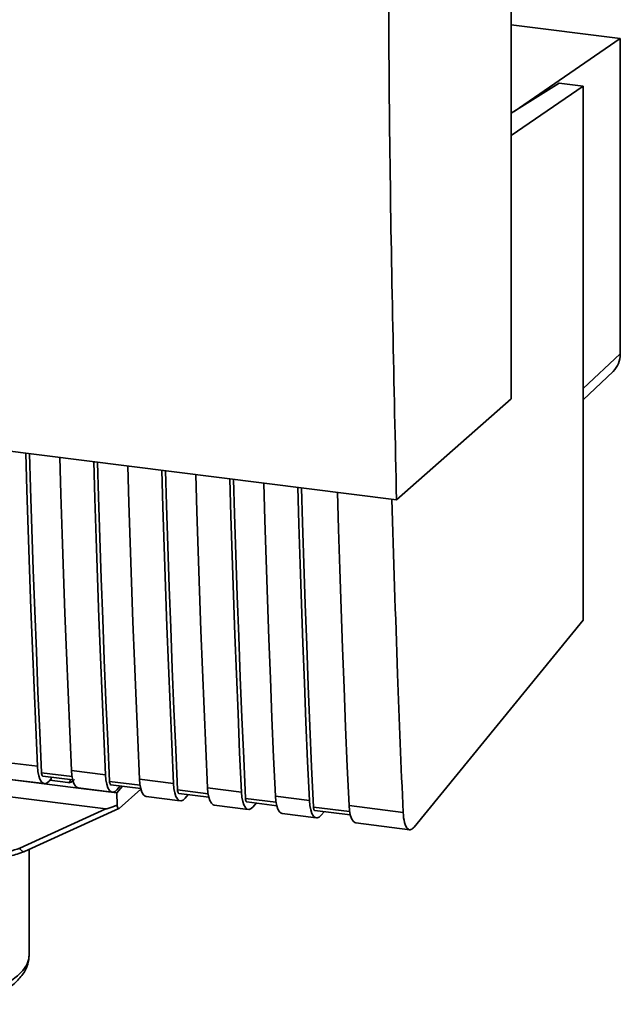
# Paper-space layout 'Blatt1' of a CAD drawing. Units: millimetres. Extents: x 0 to 5940, y 0 to 4200.
# Drawn here: x 5010 to 5060, y 1154 to 1235 of the extents above; entities that cross this region are included whole.
import ezdxf

# ---------------------------------------------------------------- set-up
doc = ezdxf.new("R2010")
doc.units = ezdxf.units.MM
doc.header["$LTSCALE"] = 10

psp = doc.layouts.new('Blatt1')

# ---------------------------------------------------------------- linework, layer by layer
at = {"color": 7, "linetype": 'Continuous', "lineweight": 35}
for p, q in [((5050.759, 1203.907), (5050.759, 1305.731)), ((5050.759, 1234.765), (5059.772, 1233.63)), ((5059.772, 1233.63), (5051.018, 1227.623)), ((5059.772, 1207.602), (5059.772, 1233.63)), ((5054.722, 1229.961), (5050.759, 1227.46)), ((5056.718, 1229.71), (5050.759, 1225.621)), ((5056.718, 1229.71), (5054.722, 1229.961)), ((5056.718, 1185.639), (5056.718, 1229.71)), ((5056.718, 1204.76), (5059.772, 1207.602)), ((4954.326, 1206.523), (5041.3, 1195.565)), ((5056.718, 1203.825), (5059.178, 1206.162)), ((5041.3, 1195.565), (5050.759, 1203.907)), ((5042.766, 1168.554), (5056.718, 1185.639)), ((4961.556, 1178.506), (5015.273, 1171.739)), ((4960.978, 1177.155), (5017.304, 1170.059)), ((5008.848, 1173.919), (5011.654, 1173.565)), ((5014.509, 1172.714), (5011.992, 1173.031)), ((5012.105, 1172.746), (5014.565, 1172.436)), ((5012.792, 1172.545), (5012.792, 1172.659)), ((5014.46, 1173.212), (5017.267, 1172.858)), ((5009.413, 1172.487), (5012.22, 1172.133)), ((5012.792, 1172.545), (5012.624, 1172.351)), ((5014.163, 1172.225), (5012.677, 1172.413)), ((5014.163, 1172.225), (5014.339, 1172.233)), ((5014.274, 1172.206), (5014.609, 1172.333)), ((5014.339, 1172.233), (5014.343, 1172.464)), ((5020.121, 1172.007), (5017.604, 1172.324)), ((5017.717, 1172.038), (5020.178, 1171.728)), ((5018.217, 1171.368), (5018.687, 1171.916)), ((5018.237, 1171.644), (5018.492, 1171.941)), ((5020.073, 1172.505), (5022.879, 1172.151)), ((5015.026, 1171.78), (5017.832, 1171.426)), ((5018.217, 1171.368), (5015.273, 1171.739)), ((5018.217, 1171.368), (5018.228, 1170.365)), ((5018.408, 1170.097), (5020.193, 1171.671)), ((5020.638, 1171.073), (5023.445, 1170.719)), ((5025.734, 1171.3), (5023.217, 1171.617)), ((5023.33, 1171.331), (5025.79, 1171.021)), ((5023.849, 1170.937), (5024.105, 1171.234)), ((5025.685, 1171.798), (5028.492, 1171.444)), ((5031.298, 1171.09), (5034.104, 1170.737)), ((5026.251, 1170.365), (5029.057, 1170.012)), ((5031.346, 1170.593), (5028.829, 1170.91)), ((5028.942, 1170.624), (5031.403, 1170.314)), ((5029.462, 1170.23), (5029.717, 1170.527)), ((5037.378, 1170.324), (5041.84, 1169.762)), ((5010.187, 1166.82), (5017.304, 1170.059)), ((5010.571, 1166.525), (5018.384, 1170.081)), ((5031.863, 1169.658), (5034.669, 1169.305)), ((5037.426, 1169.827), (5034.442, 1170.203)), ((5034.555, 1169.917), (5037.483, 1169.548)), ((5035.074, 1169.523), (5035.33, 1169.819)), ((5037.943, 1168.892), (5042.405, 1168.33)), ((5010.981, 1158.03), (5010.981, 1166.711))]:
    psp.add_line(p, q, dxfattribs=at)
at = {"color": 7, "linetype": 'Continuous', "lineweight": 35, "flags": 128}
for points in [[(5011.654, 1173.565), (5011.51, 1176.8), (5011.372, 1180.043), (5011.241, 1183.293), (5011.116, 1186.551), (5010.998, 1189.816), (5010.887, 1193.088), (5010.782, 1196.368), (5010.69, 1199.422)], [(5011.992, 1173.031), (5011.841, 1176.363), (5011.698, 1179.702), (5011.561, 1183.049), (5011.432, 1186.405), (5011.309, 1189.769), (5011.193, 1193.14), (5011.085, 1196.519), (5010.998, 1199.383)], [(5013.496, 1199.068), (5013.588, 1196.014), (5013.693, 1192.735), (5013.804, 1189.462), (5013.923, 1186.197), (5014.047, 1182.939), (5014.178, 1179.689), (5014.316, 1176.447), (5014.46, 1173.212)], [(5017.267, 1172.858), (5017.122, 1176.093), (5016.985, 1179.336), (5016.853, 1182.586), (5016.729, 1185.843), (5016.611, 1189.109), (5016.499, 1192.381), (5016.394, 1195.661), (5016.302, 1198.715)], [(5017.604, 1172.324), (5017.454, 1175.655), (5017.31, 1178.995), (5017.174, 1182.342), (5017.044, 1185.698), (5016.922, 1189.061), (5016.806, 1192.433), (5016.697, 1195.812), (5016.611, 1198.676)], [(5019.109, 1198.361), (5019.2, 1195.307), (5019.305, 1192.028), (5019.417, 1188.755), (5019.535, 1185.49), (5019.66, 1182.232), (5019.791, 1178.982), (5019.929, 1175.74), (5020.073, 1172.505)], [(5022.879, 1172.151), (5022.735, 1175.386), (5022.597, 1178.629), (5022.466, 1181.879), (5022.341, 1185.136), (5022.223, 1188.402), (5022.112, 1191.674), (5022.006, 1194.954), (5021.915, 1198.007)], [(5023.217, 1171.617), (5023.066, 1174.948), (5022.923, 1178.288), (5022.786, 1181.635), (5022.657, 1184.991), (5022.534, 1188.354), (5022.418, 1191.726), (5022.31, 1195.105), (5022.223, 1197.969)], [(5024.721, 1197.654), (5024.813, 1194.6), (5024.918, 1191.32), (5025.029, 1188.048), (5025.147, 1184.783), (5025.272, 1181.525), (5025.403, 1178.275), (5025.541, 1175.032), (5025.685, 1171.798)], [(5028.492, 1171.444), (5028.347, 1174.679), (5028.21, 1177.921), (5028.078, 1181.172), (5027.954, 1184.429), (5027.836, 1187.694), (5027.724, 1190.967), (5027.619, 1194.247), (5027.527, 1197.3)], [(5028.829, 1170.91), (5028.679, 1174.241), (5028.535, 1177.581), (5028.399, 1180.928), (5028.269, 1184.284), (5028.147, 1187.647), (5028.031, 1191.019), (5027.922, 1194.398), (5027.836, 1197.261)], [(5030.333, 1196.947), (5030.425, 1193.893), (5030.53, 1190.613), (5030.642, 1187.341), (5030.76, 1184.076), (5030.885, 1180.818), (5031.016, 1177.568), (5031.154, 1174.325), (5031.298, 1171.09)], [(5034.104, 1170.737), (5033.96, 1173.972), (5033.822, 1177.214), (5033.691, 1180.464), (5033.566, 1183.722), (5033.448, 1186.987), (5033.336, 1190.26), (5033.231, 1193.54), (5033.14, 1196.593)], [(5034.442, 1170.203), (5034.291, 1173.534), (5034.148, 1176.874), (5034.011, 1180.221), (5033.882, 1183.577), (5033.759, 1186.94), (5033.643, 1190.311), (5033.535, 1193.69), (5033.448, 1196.554)], [(5036.414, 1196.181), (5036.505, 1193.127), (5036.61, 1189.847), (5036.722, 1186.575), (5036.84, 1183.31), (5036.965, 1180.052), (5037.096, 1176.802), (5037.234, 1173.559), (5037.378, 1170.324)], [(5011.654, 1173.565), (5011.691, 1173.149), (5011.759, 1172.789), (5011.857, 1172.497), (5011.98, 1172.286), (5012.124, 1172.163), (5012.284, 1172.132), (5012.452, 1172.196), (5012.624, 1172.351)], [(5011.992, 1173.031), (5011.999, 1172.948), (5012.013, 1172.876), (5012.032, 1172.818), (5012.057, 1172.776), (5012.086, 1172.751), (5012.105, 1172.746)], [(5014.46, 1173.212), (5014.497, 1172.796), (5014.565, 1172.435), (5014.663, 1172.144), (5014.786, 1171.933), (5014.93, 1171.809), (5015.026, 1171.78)], [(5017.267, 1172.858), (5017.303, 1172.442), (5017.372, 1172.082), (5017.469, 1171.79), (5017.592, 1171.579), (5017.736, 1171.456), (5017.896, 1171.425), (5018.065, 1171.489), (5018.237, 1171.644)], [(5017.604, 1172.324), (5017.612, 1172.241), (5017.625, 1172.169), (5017.645, 1172.111), (5017.669, 1172.069), (5017.698, 1172.044), (5017.717, 1172.038)], [(5020.073, 1172.505), (5020.109, 1172.089), (5020.178, 1171.728), (5020.275, 1171.437), (5020.399, 1171.225), (5020.543, 1171.102), (5020.638, 1171.073)], [(5022.879, 1172.151), (5022.916, 1171.735), (5022.984, 1171.375), (5023.082, 1171.083), (5023.205, 1170.872), (5023.349, 1170.749), (5023.508, 1170.718), (5023.677, 1170.782), (5023.849, 1170.937)], [(5023.217, 1171.617), (5023.224, 1171.534), (5023.238, 1171.462), (5023.257, 1171.404), (5023.282, 1171.362), (5023.311, 1171.337), (5023.33, 1171.331)], [(5025.685, 1171.798), (5025.722, 1171.382), (5025.79, 1171.021), (5025.888, 1170.73), (5026.011, 1170.518), (5026.155, 1170.395), (5026.251, 1170.365)], [(5028.492, 1171.444), (5028.528, 1171.028), (5028.596, 1170.668), (5028.694, 1170.376), (5028.817, 1170.165), (5028.961, 1170.042), (5029.121, 1170.011), (5029.29, 1170.075), (5029.462, 1170.23)], [(5031.298, 1171.09), (5031.334, 1170.675), (5031.403, 1170.314), (5031.5, 1170.023), (5031.624, 1169.811), (5031.768, 1169.688), (5031.863, 1169.658)], [(5028.829, 1170.91), (5028.837, 1170.827), (5028.85, 1170.755), (5028.87, 1170.697), (5028.894, 1170.655), (5028.923, 1170.63), (5028.942, 1170.624)], [(5034.104, 1170.737), (5034.141, 1170.321), (5034.209, 1169.96), (5034.307, 1169.669), (5034.43, 1169.458), (5034.574, 1169.334), (5034.733, 1169.304), (5034.902, 1169.368), (5035.074, 1169.523)], [(5037.378, 1170.324), (5037.415, 1169.908), (5037.483, 1169.548), (5037.581, 1169.257), (5037.704, 1169.045), (5037.848, 1168.922), (5037.943, 1168.892)], [(5034.442, 1170.203), (5034.449, 1170.12), (5034.463, 1170.048), (5034.482, 1169.99), (5034.507, 1169.948), (5034.536, 1169.923), (5034.555, 1169.917)], [(5010.187, 1166.82), (5010.236, 1166.738), (5010.29, 1166.665), (5010.346, 1166.605), (5010.404, 1166.559), (5010.459, 1166.528), (5010.512, 1166.515), (5010.548, 1166.517)], [(5010.548, 1166.517), (5010.558, 1166.52), (5010.571, 1166.525)], [(5006.999, 1154.637), (5007.925, 1155.005), (5008.741, 1155.401), (5009.438, 1155.821), (5010.012, 1156.262), (5010.456, 1156.719), (5010.767, 1157.188), (5010.941, 1157.665), (5010.981, 1158.03)]]:
    psp.add_lwpolyline(points, dxfattribs=at)
at = {"color": 7, "linetype": 'Continuous', "lineweight": 35}
psp.add_arc((5057.808, 1207.57), 1.964, 314.22168, 0.94745, dxfattribs=at)
for points, knots in [([(5041.3, 1195.565), (5041.084, 1205.068), (5040.651, 1224.081), (5040.603, 1251.143), (5040.864, 1276.392), (5041.269, 1292.01), (5041.472, 1299.816)], [0, 0, 0, 0, 0.2799024, 0.5600234, 0.7800976, 1, 1, 1, 1]), ([(5040.921, 1195.613), (5041.065, 1190.79), (5041.324, 1182.116), (5041.681, 1173.56), (5041.84, 1169.762)], [0, 0, 0, 0, 0.556044, 1, 1, 1, 1]), ([(5014.707, 1172.464), (5014.692, 1172.448), (5014.635, 1172.388), (5014.511, 1172.294), (5014.398, 1172.254), (5014.339, 1172.233)], [0, 0, 0, 0, 0.144259, 0.552683, 1, 1, 1, 1]), ([(5018.228, 1170.365), (5017.999, 1170.275), (5017.717, 1170.166), (5017.413, 1170.075), (5017.336, 1170.059), (5017.313, 1170.059), (5017.304, 1170.059)], [0, 0, 0, 0, 0.759745, 0.932709, 0.973735, 1, 1, 1, 1]), ([(5018.228, 1170.365), (5018.236, 1170.308), (5018.252, 1170.195), (5018.301, 1170.098), (5018.356, 1170.064), (5018.391, 1170.086), (5018.408, 1170.097)], [0, 0, 0, 0, 0.2884368, 0.58078, 0.7988993, 1, 1, 1, 1]), ([(5041.84, 1169.762), (5041.868, 1169.464), (5041.927, 1168.844), (5042.183, 1168.373), (5042.481, 1168.281), (5042.673, 1168.465), (5042.766, 1168.554)], [0, 0, 0, 0, 0.270391, 0.562367, 0.789574, 1, 1, 1, 1]), ([(5008.084, 1166.518), (5008.497, 1166.497), (5009.237, 1166.46), (5009.896, 1166.71), (5010.187, 1166.82)], [0, 0, 0, 0, 0.559553, 1, 1, 1, 1]), ([(5008.197, 1166.182), (5008.609, 1166.158), (5009.433, 1166.109), (5010.176, 1166.381), (5010.548, 1166.517)], [0, 0, 0, 0, 0.4995212, 1, 1, 1, 1]), ([(5006.604, 1153.923), (5006.864, 1154.021), (5007.629, 1154.31), (5008.727, 1154.862), (5009.753, 1155.585), (5010.464, 1156.369), (5010.902, 1157.183), (5010.95, 1157.754), (5010.973, 1158.024)], [0, 0, 0, 0, 0.103555, 0.30523, 0.509991, 0.691144, 0.854212, 1, 1, 1, 1])]:
    psp.add_open_spline(points, degree=3, knots=knots, dxfattribs=at)

doc.saveas('drawing.dxf')
